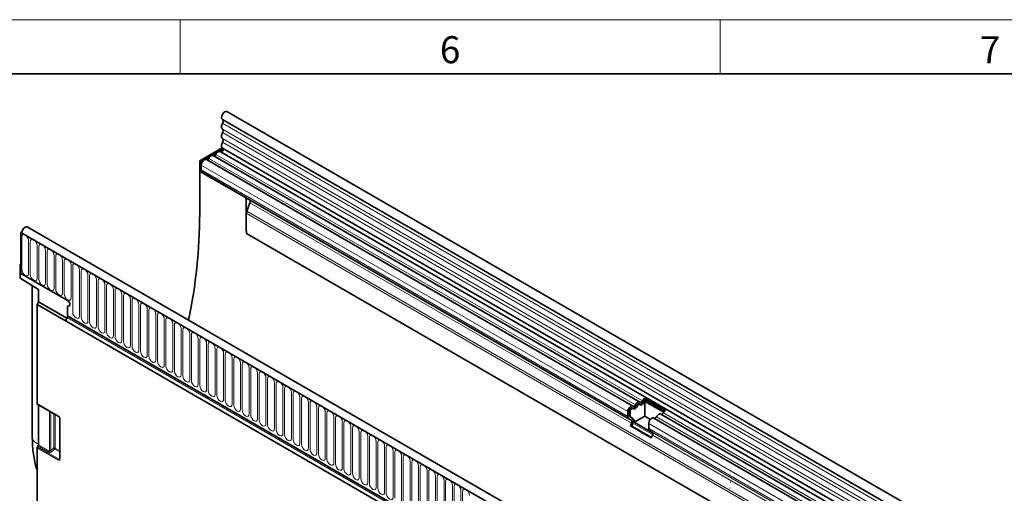
# Model space of a CAD drawing. Units: millimetres. Extents: x 15 to 416, y 5 to 292.
# Drawn here: x 245 to 336, y 248 to 292 of the extents above; entities that cross this region are included whole.
import ezdxf

# ---------------------------------------------------------------- set-up
doc = ezdxf.new("R2010")
doc.units = ezdxf.units.MM
doc.styles.add('SLDTEXTSTYLE0', font='TXT', dxfattribs={"width": 0.605})

msp = doc.modelspace()

# ---------------------------------------------------------------- linework, layer by layer
at = {"color": 7, "linetype": 'Continuous', "lineweight": 18}
for p, q in [((15, 292), (415, 292)), ((260, 292), (260, 287)), ((310, 292), (310, 287))]:
    msp.add_line(p, q, dxfattribs=at)
at = {"color": 7, "linetype": 'Continuous', "lineweight": 35}
for p, q in [((20, 287), (410, 287)), ((263.8987, 282.7564), (405.0373, 201.2789)), ((405.4622, 202.015), (264.3237, 283.4926)), ((261.7954, 278.9501), (263.8697, 280.1475)), ((261.9369, 278.8685), (263.9649, 280.0392)), ((263.9109, 280.1137), (405.0495, 198.6362)), ((301.9095, 256.2458), (262.4105, 279.0481)), ((302.5558, 256.6189), (263.0569, 279.4212)), ((404.7605, 198.3637), (263.7032, 279.7943)), ((261.7954, 278.9501), (261.7954, 274.0509)), ((261.9369, 278.8685), (261.7954, 278.9501)), ((261.9369, 277.8886), (261.9369, 278.8685)), ((261.9369, 278.0939), (261.9369, 278.5481)), ((261.9848, 277.9163), (261.9369, 277.8886)), ((265.9674, 275.5619), (261.9369, 277.8886)), ((266.0153, 275.5895), (261.9848, 277.9163)), ((301.5394, 255.0627), (266.1943, 275.467)), ((266.2815, 275.4166), (266.4144, 275.3399)), ((266.1088, 272.5084), (266.1088, 275.3169)), ((266.4481, 275.0637), (266.1467, 274.2869)), ((266.1088, 272.5084), (266.1088, 274.1017)), ((386.9714, 191.3405), (245.8329, 272.818)), ((245.3283, 272.363), (245.2492, 272.3173)), ((245.2492, 272.3173), (245.2492, 268.4999)), ((245.2492, 272.3173), (245.3199, 272.2765)), ((386.5291, 190.7581), (245.2492, 272.3173)), ((398.8726, 195.6038), (266.1396, 272.2289)), ((245.1784, 269.3573), (245.2492, 269.3981)), ((245.2492, 269.3165), (245.1784, 269.3573)), ((245.1784, 268.0672), (245.1784, 269.3573)), ((245.2492, 268.4999), (245.2492, 269.3165)), ((246.8755, 267.0362), (245.1784, 268.0672)), ((245.2492, 268.4999), (249.5625, 266.0099)), ((246.2973, 267.3874), (246.2973, 253.3017)), ((246.8755, 267.0362), (246.8755, 265.8953)), ((246.7341, 265.6504), (246.8755, 265.8953)), ((246.7341, 256.4718), (246.7341, 265.6504)), ((249.4241, 264.0975), (246.7341, 265.6504)), ((246.8755, 265.8953), (249.4918, 264.385)), ((249.5625, 264.5809), (249.5625, 265.52)), ((249.5625, 264.5809), (249.5625, 265.52)), ((249.5625, 264.5809), (382.2157, 188.0018)), ((382.0713, 187.5218), (249.4241, 264.0975)), ((246.7548, 256.426), (248.7504, 255.274)), ((246.8755, 256.3563), (246.8755, 252.65)), ((302.5407, 256.3967), (302.4559, 256.4457)), ((302.9915, 256.9638), (304.929, 255.8453)), ((302.9915, 256.9638), (303.006, 256.8093)), ((304.758, 255.6648), (303.0056, 256.6764)), ((303.0056, 255.323), (303.0056, 256.6764)), ((303.006, 256.8093), (304.8275, 255.7578)), ((301.4359, 255.2916), (301.4359, 255.7458)), ((301.5773, 255.3732), (301.5773, 255.8274)), ((301.6621, 255.7784), (301.6621, 255.3242)), ((301.8943, 256.0236), (301.8095, 256.0726)), ((303.0056, 255.323), (302.0227, 254.7556)), ((303.5383, 255.0155), (303.0056, 255.323)), ((373.2665, 215.7985), (304.4933, 255.5004)), ((248.8397, 255.1193), (248.8397, 251.3635)), ((301.7414, 254.946), (301.5394, 255.0627)), ((301.8414, 255.1192), (301.6394, 255.2359)), ((301.6731, 254.4067), (301.7751, 254.6698)), ((301.6731, 254.4067), (303.6105, 253.2883)), ((301.7955, 254.3958), (301.6731, 254.4067)), ((301.7243, 255.1869), (301.9263, 255.0702)), ((301.7955, 254.3958), (301.8976, 254.6588)), ((301.7955, 254.3958), (303.6295, 253.3371)), ((302.0227, 254.7556), (303.7259, 253.7723)), ((303.3733, 254.1731), (303.3733, 254.6273)), ((372.6202, 215.4254), (303.847, 255.1273)), ((303.6789, 253.8275), (303.4769, 253.9442)), ((303.6105, 253.2883), (303.7126, 253.5513)), ((246.8347, 252.5524), (246.7749, 252.4857)), ((246.7341, 244.5503), (246.7341, 252.3882)), ((248.8397, 251.365), (248.8397, 251.3635)), ((310.142, 249.0815), (310.1542, 249.0804)), ((310.2023, 249.6183), (310.1901, 249.6194)), ((310.9295, 249.1985), (310.9172, 249.1996)), ((310.8691, 248.6617), (310.8814, 248.6606)), ((312.2085, 248.5118), (312.1963, 248.5129)), ((312.6436, 248.2606), (312.6314, 248.2617))]:
    msp.add_line(p, q, dxfattribs=at)
at = {"color": 8, "linetype": 'Continuous', "lineweight": 18}
for p, q in [((405.0473, 200.9484), (263.9087, 282.426)), ((405.0473, 200.3947), (263.9087, 281.8722)), ((405.0473, 200.0698), (263.9087, 281.5473)), ((405.0473, 199.5161), (263.9087, 280.9936)), ((405.0473, 199.1912), (263.9087, 280.6687)), ((302.1428, 256.3538), (262.6438, 279.156)), ((302.7892, 256.7269), (263.2902, 279.5292)), ((301.4359, 255.7458), (261.9369, 278.5481)), ((301.4359, 255.2916), (261.9369, 278.0939)), ((266.0153, 275.5895), (265.9674, 275.5619)), ((266.2815, 275.4166), (266.1088, 275.3169)), ((301.7414, 254.946), (266.4144, 275.3399)), ((301.7751, 254.6698), (266.4481, 275.0637)), ((398.9035, 197.441), (266.1088, 274.1017)), ((398.9035, 197.648), (266.1467, 274.2869)), ((245.3199, 272.2765), (386.4584, 190.7989)), ((245.3259, 268.8843), (245.3259, 271.9055)), ((398.8726, 195.6038), (266.1396, 272.2289)), ((245.9573, 271.5411), (245.9573, 268.5199)), ((246.1108, 268.4312), (246.1108, 271.4524)), ((246.7421, 271.0879), (246.7421, 268.0667)), ((246.8957, 267.9781), (246.8957, 270.9993)), ((247.527, 270.6348), (247.527, 267.6136)), ((247.6806, 267.525), (247.6806, 270.5462)), ((248.3119, 270.1817), (248.3119, 267.1605)), ((248.4655, 267.0719), (248.4655, 270.0931)), ((249.0968, 269.7286), (249.0968, 266.7074)), ((249.2504, 266.6188), (249.2504, 269.64)), ((249.8817, 269.2755), (249.8817, 266.2543)), ((250.0353, 264.9409), (250.0353, 269.1869)), ((250.6666, 268.8224), (250.6666, 264.5764)), ((250.8202, 264.4877), (250.8202, 268.7338)), ((251.4515, 268.3693), (251.4515, 264.1233)), ((251.605, 264.0346), (251.605, 268.2807)), ((252.2364, 267.9162), (252.2364, 263.6702)), ((252.3899, 263.5815), (252.3899, 267.8275)), ((253.0213, 267.4631), (253.0213, 263.2171)), ((253.1748, 263.1284), (253.1748, 267.3744)), ((253.8061, 267.01), (253.8061, 262.764)), ((253.9597, 262.6753), (253.9597, 266.9213)), ((254.591, 266.5569), (254.591, 262.3109)), ((254.7446, 262.2222), (254.7446, 266.4682)), ((255.3759, 266.1038), (255.3759, 261.8578)), ((255.5295, 261.7691), (255.5295, 266.0151)), ((256.1608, 265.6507), (256.1608, 261.4047)), ((256.3144, 261.316), (256.3144, 265.562)), ((249.5221, 264.4433), (382.1753, 187.8642)), ((249.5625, 264.5809), (382.2157, 188.0018)), ((256.9457, 265.1976), (256.9457, 260.9516)), ((257.0993, 260.8629), (257.0993, 265.1089)), ((257.7306, 264.7445), (257.7306, 260.4984)), ((257.8842, 260.4098), (257.8842, 264.6558)), ((258.5155, 264.2914), (258.5155, 260.0453)), ((258.669, 259.9567), (258.669, 264.2027)), ((259.3004, 263.8382), (259.3004, 259.5922)), ((259.4539, 259.5036), (259.4539, 263.7496)), ((260.0852, 263.3851), (260.0852, 259.1391)), ((260.2388, 259.0505), (260.2388, 263.2965)), ((260.8701, 262.932), (260.8701, 258.686)), ((261.0237, 258.5974), (261.0237, 262.8434)), ((261.655, 262.4789), (261.655, 258.2329)), ((261.8086, 258.1443), (261.8086, 262.3903)), ((262.4399, 262.0258), (262.4399, 257.7798)), ((262.5935, 257.6912), (262.5935, 261.9372)), ((263.2248, 261.5727), (263.2248, 257.3267)), ((263.3784, 257.238), (263.3784, 261.4841)), ((264.0097, 261.1196), (264.0097, 256.8736)), ((264.1633, 256.7849), (264.1633, 261.031)), ((264.7946, 260.6665), (264.7946, 256.4205)), ((264.9481, 256.3318), (264.9481, 260.5778)), ((265.5795, 260.2134), (265.5795, 255.9674)), ((265.733, 255.8787), (265.733, 260.1247)), ((266.3644, 259.7603), (266.3644, 255.5143)), ((266.5179, 255.4256), (266.5179, 259.6716)), ((267.1492, 259.3072), (267.1492, 255.0612)), ((267.3028, 254.9725), (267.3028, 259.2185)), ((267.9341, 258.8541), (267.9341, 254.6081)), ((268.0877, 254.5194), (268.0877, 258.7654)), ((268.719, 258.401), (268.719, 254.155)), ((268.8726, 254.0663), (268.8726, 258.3123)), ((269.5039, 257.9479), (269.5039, 253.7018)), ((269.6575, 253.6132), (269.6575, 257.8592)), ((270.2888, 257.4948), (270.2888, 253.2487)), ((270.4424, 253.1601), (270.4424, 257.4061)), ((246.7341, 256.4718), (248.7297, 255.3198)), ((271.0737, 257.0416), (271.0737, 252.7956)), ((271.2273, 252.707), (271.2273, 256.953)), ((271.8586, 256.5885), (271.8586, 252.3425)), ((272.0121, 252.2539), (272.0121, 256.4999)), ((302.3382, 256.2667), (302.2534, 256.3157)), ((302.9846, 256.6399), (302.8997, 256.6888)), ((247.8768, 252.0719), (247.8768, 255.7783)), ((248.0049, 255.7043), (248.0049, 252.1284)), ((248.2833, 252.3684), (248.2833, 255.5436)), ((248.4114, 255.4697), (248.4114, 252.3619)), ((272.6435, 256.1354), (272.6435, 251.8894)), ((272.797, 251.8008), (272.797, 256.0468)), ((273.4284, 255.6823), (273.4284, 251.4363)), ((273.5819, 251.3477), (273.5819, 255.5937)), ((301.6621, 255.7784), (301.5773, 255.8274)), ((301.6621, 255.3242), (301.5773, 255.3732)), ((373.4999, 215.9065), (304.7267, 255.6084)), ((248.869, 255.0785), (248.869, 251.3227)), ((274.2132, 255.2292), (274.2132, 250.9832)), ((274.3668, 250.8946), (274.3668, 255.1406)), ((274.9981, 254.7761), (274.9981, 250.5301)), ((275.1517, 250.4414), (275.1517, 254.6875)), ((301.7243, 255.1869), (301.6394, 255.2359)), ((301.9263, 255.0702), (301.8414, 255.1192)), ((303.7289, 253.6016), (301.8976, 254.6588)), ((372.1465, 214.9254), (303.3733, 254.6273)), ((372.8535, 215.5334), (304.0803, 255.2353)), ((275.783, 254.323), (275.783, 250.077)), ((275.9366, 249.9883), (275.9366, 254.2344)), ((276.5679, 253.8699), (276.5679, 249.6239)), ((276.7215, 249.5352), (276.7215, 253.7812)), ((372.1465, 214.4712), (303.3733, 254.1731)), ((372.2501, 214.2423), (303.4769, 253.9442)), ((372.4521, 214.1256), (303.6789, 253.8275)), ((372.4858, 213.8494), (303.7126, 253.5513)), ((247.836, 251.9744), (246.8347, 252.5524)), ((246.8755, 252.65), (247.8768, 252.0719)), ((277.3528, 253.4168), (277.3528, 249.1708)), ((277.5064, 249.0821), (277.5064, 253.3281)), ((278.1377, 252.9637), (278.1377, 248.7177)), ((278.2913, 248.629), (278.2913, 252.875)), ((248.7359, 251.2325), (246.7341, 252.3882)), ((246.7749, 252.4857), (248.7767, 251.3301)), ((248.0049, 252.1284), (248.2833, 252.3684)), ((248.3706, 252.2644), (248.0921, 252.0244)), ((248.8397, 251.9935), (248.3706, 252.2644)), ((248.4114, 252.3619), (248.8397, 252.1147)), ((278.9226, 252.5106), (278.9226, 248.2646)), ((279.0761, 248.1759), (279.0761, 252.4219)), ((279.7075, 252.0575), (279.7075, 247.8115)), ((279.861, 247.7228), (279.861, 251.9688)), ((248.7767, 251.3301), (248.8397, 251.4232)), ((280.4924, 251.6044), (280.4924, 247.3584)), ((280.6459, 247.2697), (280.6459, 251.5157)), ((281.2772, 251.1513), (281.2772, 246.9052)), ((281.4308, 246.8166), (281.4308, 251.0626)), ((282.0621, 250.6982), (282.0621, 246.4521)), ((282.2157, 246.3635), (282.2157, 250.6095)), ((282.847, 250.245), (282.847, 245.999)), ((283.0006, 245.9104), (283.0006, 250.1564)), ((283.6319, 249.7919), (283.6319, 245.5459)), ((283.7855, 245.4573), (283.7855, 249.7033)), ((284.4168, 249.3388), (284.4168, 245.0928)), ((284.5704, 245.0042), (284.5704, 249.2502)), ((285.2017, 248.8857), (285.2017, 244.6397)), ((285.3553, 244.5511), (285.3553, 248.7971)), ((285.9866, 248.4326), (285.9866, 244.1866)), ((286.1401, 244.098), (286.1401, 248.344))]:
    msp.add_line(p, q, dxfattribs=at)
at = {"color": 7, "linetype": 'Continuous', "lineweight": 35, "flags": 128}
for points in [[(264.3237, 283.4926), (264.3227, 283.4931), (264.2242, 283.5113), (264.1083, 283.4698), (263.9928, 283.3751), (263.8956, 283.2418), (263.8317, 283.0904), (263.8108, 282.9443), (263.8362, 282.8259), (263.8987, 282.7564)], [(263.9128, 282.7483), (263.9299, 282.7337), (263.9494, 282.705), (263.9616, 282.6684), (263.9662, 282.6255), (263.963, 282.5779), (263.952, 282.5274), (263.9336, 282.4761), (263.9087, 282.426)], [(263.9087, 282.426), (263.8671, 282.3423), (263.8362, 282.2568), (263.8171, 282.1724), (263.8107, 282.0925), (263.8171, 282.02), (263.8362, 281.9576), (263.8671, 281.9078), (263.9087, 281.8722)], [(263.9087, 281.8722), (263.9332, 281.8514), (263.9513, 281.8221), (263.9625, 281.7855), (263.9663, 281.743), (263.9625, 281.6961), (263.9513, 281.6466), (263.9332, 281.5964), (263.9087, 281.5473)], [(263.9087, 281.5473), (263.8671, 281.4637), (263.8362, 281.3781), (263.8171, 281.2938), (263.8107, 281.2139), (263.8171, 281.1414), (263.8362, 281.079), (263.8671, 281.0291), (263.9087, 280.9936)], [(263.9087, 280.9936), (263.9332, 280.9728), (263.9513, 280.9435), (263.9625, 280.9069), (263.9663, 280.8644), (263.9625, 280.8175), (263.9513, 280.768), (263.9332, 280.7178), (263.9087, 280.6687)], [(263.9341, 280.1003), (263.9546, 280.0745), (263.9663, 280.0183), (263.9552, 279.9489), (263.9231, 279.8778), (263.8756, 279.817), (263.8204, 279.7766), (263.7668, 279.7633), (263.7546, 279.7647)], [(263.9087, 280.6687), (263.8658, 280.5821), (263.8344, 280.4936), (263.8159, 280.4066), (263.8108, 280.3247), (263.8195, 280.2511), (263.8417, 280.1889), (263.8763, 280.1405), (263.9109, 280.1137)], [(262.4105, 279.0481), (262.3684, 279.0636), (262.2911, 279.0604), (262.2065, 279.024), (262.1226, 278.9577), (262.0475, 278.8679), (261.988, 278.763), (261.95, 278.6529), (261.9369, 278.5481)], [(262.6438, 279.156), (262.6223, 279.1188), (262.5965, 279.0852), (262.5678, 279.057), (262.5375, 279.0356), (262.5072, 279.022), (262.4785, 279.017), (262.4618, 279.0184)], [(263.0569, 279.4212), (263.0336, 279.4318), (262.981, 279.4395), (262.9224, 279.4294), (262.8607, 279.4018), (262.799, 279.3581), (262.7404, 279.3006), (262.6878, 279.2321), (262.6438, 279.156)], [(263.2902, 279.5292), (263.2687, 279.4919), (263.2429, 279.4583), (263.2141, 279.4301), (263.1839, 279.4087), (263.1536, 279.3952), (263.1249, 279.3902), (263.1082, 279.3916)], [(263.7032, 279.7943), (263.68, 279.8049), (263.6274, 279.8127), (263.5688, 279.8025), (263.5071, 279.7749), (263.4453, 279.7313), (263.3867, 279.6737), (263.3341, 279.6052), (263.2902, 279.5292)], [(245.8329, 272.818), (245.7388, 272.8373), (245.6233, 272.7986), (245.5074, 272.7063), (245.4089, 272.5744), (245.343, 272.4234), (245.3199, 272.2765)], [(249.5625, 266.0099), (249.6437, 265.9444), (249.7125, 265.8516), (249.7585, 265.7455), (249.7746, 265.6425), (249.7585, 265.5581), (249.7125, 265.5051), (249.6437, 265.4918), (249.5625, 265.52)], [(249.5625, 266.0099), (249.6437, 265.9444), (249.7125, 265.8516), (249.7585, 265.7455), (249.7746, 265.6425), (249.7585, 265.5581), (249.7125, 265.5051), (249.6437, 265.4918), (249.5625, 265.52)], [(249.5625, 266.0099), (249.6437, 265.9444), (249.7125, 265.8516), (249.7585, 265.7455), (249.7746, 265.6425), (249.7585, 265.5581), (249.7125, 265.5051), (249.6437, 265.4918), (249.5625, 265.52)], [(301.4359, 255.7458), (301.449, 255.8506), (301.487, 255.9607), (301.5464, 256.0656), (301.6216, 256.1554), (301.7055, 256.2217), (301.79, 256.2582), (301.8674, 256.2614), (301.9302, 256.231)], [(302.3382, 256.2667), (302.2943, 256.1907), (302.2417, 256.1222), (302.1831, 256.0646), (302.1213, 256.021), (302.0596, 255.9934), (302.001, 255.9832), (301.9484, 255.991), (301.9045, 256.0163)], [(301.9302, 256.231), (301.9517, 256.2186), (301.9775, 256.2148), (302.0062, 256.2198), (302.0365, 256.2333), (302.0667, 256.2547), (302.0955, 256.2829), (302.1213, 256.3165), (302.1428, 256.3538)], [(302.1428, 256.3538), (302.1867, 256.4298), (302.2393, 256.4983), (302.298, 256.5558), (302.3597, 256.5995), (302.4214, 256.6271), (302.48, 256.6373), (302.5326, 256.6295), (302.5765, 256.6041)], [(302.2534, 256.3157), (302.2749, 256.353), (302.3007, 256.3866), (302.3294, 256.4148), (302.3597, 256.4362), (302.3899, 256.4497), (302.4187, 256.4547), (302.4445, 256.4509), (302.4559, 256.4457)], [(302.5508, 256.3895), (302.5293, 256.4019), (302.5035, 256.4057), (302.4748, 256.4007), (302.4445, 256.3872), (302.4143, 256.3658), (302.3855, 256.3376), (302.3597, 256.304), (302.3382, 256.2667)], [(302.9846, 256.6399), (302.9406, 256.5638), (302.888, 256.4953), (302.8294, 256.4378), (302.7677, 256.3941), (302.706, 256.3665), (302.6474, 256.3564), (302.5948, 256.3641), (302.5508, 256.3895)], [(302.5765, 256.6041), (302.5981, 256.5917), (302.6239, 256.5879), (302.6526, 256.5929), (302.6829, 256.6064), (302.7131, 256.6278), (302.7419, 256.656), (302.7676, 256.6896), (302.7892, 256.7269)], [(301.5773, 255.8274), (301.5837, 255.8788), (301.6024, 255.9328), (301.6315, 255.9842), (301.6684, 256.0283), (301.7095, 256.0608), (301.7509, 256.0786), (301.7888, 256.0802), (301.8095, 256.0726)], [(301.9045, 256.0163), (301.8737, 256.0312), (301.8358, 256.0297), (301.7943, 256.0118), (301.7532, 255.9793), (301.7163, 255.9352), (301.6872, 255.8838), (301.6686, 255.8299), (301.6621, 255.7784)], [(304.0803, 255.2353), (304.1242, 255.3113), (304.1768, 255.3798), (304.2354, 255.4374), (304.2971, 255.481), (304.3589, 255.5086), (304.4175, 255.5188), (304.4701, 255.511), (304.4933, 255.5004)], [(303.3733, 254.6273), (303.3864, 254.7322), (303.4245, 254.8422), (303.4839, 254.9471), (303.5591, 255.037), (303.6429, 255.1032), (303.7275, 255.1397), (303.8049, 255.1429), (303.847, 255.1273)]]:
    msp.add_lwpolyline(points, dxfattribs=at)
at = {"color": 8, "linetype": 'Continuous', "lineweight": 18, "flags": 128}
for points in [[(245.3259, 271.9055), (245.35, 272.0311), (245.4184, 272.1099), (245.5208, 272.1298), (245.6416, 272.0878), (245.7624, 271.9903), (245.8648, 271.8522), (245.9332, 271.6944), (245.9573, 271.5411)], [(246.1108, 271.4524), (246.1349, 271.578), (246.2033, 271.6568), (246.3057, 271.6767), (246.4265, 271.6347), (246.5473, 271.5372), (246.6497, 271.3991), (246.7181, 271.2413), (246.7421, 271.0879)], [(246.8957, 270.9993), (246.9197, 271.1249), (246.9882, 271.2037), (247.0906, 271.2236), (247.2114, 271.1816), (247.3322, 271.0841), (247.4346, 270.946), (247.503, 270.7882), (247.527, 270.6348)], [(247.6806, 270.5462), (247.7046, 270.6718), (247.7731, 270.7506), (247.8755, 270.7705), (247.9963, 270.7285), (248.1171, 270.631), (248.2195, 270.4929), (248.2879, 270.3351), (248.3119, 270.1817)], [(248.4655, 270.0931), (248.4895, 270.2187), (248.5579, 270.2975), (248.6604, 270.3174), (248.7811, 270.2754), (248.9019, 270.1779), (249.0044, 270.0398), (249.0728, 269.882), (249.0968, 269.7286)], [(249.2504, 269.64), (249.2744, 269.7656), (249.3428, 269.8444), (249.4452, 269.8642), (249.566, 269.8223), (249.6868, 269.7248), (249.7892, 269.5866), (249.8577, 269.4289), (249.8817, 269.2755)], [(250.0353, 269.1869), (250.0593, 269.3125), (250.1277, 269.3912), (250.2301, 269.4111), (250.3509, 269.3692), (250.4717, 269.2717), (250.5741, 269.1335), (250.6426, 268.9758), (250.6666, 268.8224)], [(250.8202, 268.7338), (250.8442, 268.8594), (250.9126, 268.9381), (251.015, 268.958), (251.1358, 268.916), (251.2566, 268.8186), (251.359, 268.6804), (251.4274, 268.5227), (251.4515, 268.3693)], [(245.9573, 268.5199), (245.9332, 268.3942), (245.8648, 268.3155), (245.7624, 268.2956), (245.6416, 268.3376), (245.5208, 268.435), (245.4184, 268.5732), (245.35, 268.7309), (245.3259, 268.8843)], [(246.7421, 268.0667), (246.7181, 267.9411), (246.6497, 267.8624), (246.5473, 267.8425), (246.4265, 267.8845), (246.3057, 267.9819), (246.2033, 268.1201), (246.1349, 268.2778), (246.1108, 268.4312)], [(251.605, 268.2807), (251.6291, 268.4063), (251.6975, 268.485), (251.7999, 268.5049), (251.9207, 268.4629), (252.0415, 268.3655), (252.1439, 268.2273), (252.2123, 268.0696), (252.2364, 267.9162)], [(252.3899, 267.8275), (252.414, 267.9532), (252.4824, 268.0319), (252.5848, 268.0518), (252.7056, 268.0098), (252.8264, 267.9124), (252.9288, 267.7742), (252.9972, 267.6165), (253.0213, 267.4631)], [(247.527, 267.6136), (247.503, 267.488), (247.4346, 267.4093), (247.3322, 267.3894), (247.2114, 267.4314), (247.0906, 267.5288), (246.9882, 267.667), (246.9197, 267.8247), (246.8957, 267.9781)], [(248.3119, 267.1605), (248.2879, 267.0349), (248.2195, 266.9562), (248.1171, 266.9363), (247.9963, 266.9782), (247.8755, 267.0757), (247.7731, 267.2139), (247.7046, 267.3716), (247.6806, 267.525)], [(253.1748, 267.3744), (253.1988, 267.5001), (253.2673, 267.5788), (253.3697, 267.5987), (253.4905, 267.5567), (253.6113, 267.4592), (253.7137, 267.3211), (253.7821, 267.1634), (253.8061, 267.01)], [(253.9597, 266.9213), (253.9837, 267.047), (254.0522, 267.1257), (254.1546, 267.1456), (254.2754, 267.1036), (254.3962, 267.0061), (254.4986, 266.868), (254.567, 266.7102), (254.591, 266.5569)], [(249.0968, 266.7074), (249.0728, 266.5818), (249.0044, 266.5031), (248.9019, 266.4832), (248.7811, 266.5251), (248.6604, 266.6226), (248.5579, 266.7608), (248.4895, 266.9185), (248.4655, 267.0719)], [(249.8817, 266.2543), (249.8577, 266.1287), (249.7892, 266.0499), (249.6868, 266.03), (249.566, 266.072), (249.4452, 266.1695), (249.3428, 266.3077), (249.2744, 266.4654), (249.2504, 266.6188)], [(254.7446, 266.4682), (254.7686, 266.5939), (254.8371, 266.6726), (254.9395, 266.6925), (255.0603, 266.6505), (255.1811, 266.553), (255.2835, 266.4149), (255.3519, 266.2571), (255.3759, 266.1038)], [(255.5295, 266.0151), (255.5535, 266.1407), (255.6219, 266.2195), (255.7243, 266.2394), (255.8451, 266.1974), (255.9659, 266.0999), (256.0684, 265.9618), (256.1368, 265.804), (256.1608, 265.6507)], [(256.3144, 265.562), (256.3384, 265.6876), (256.4068, 265.7664), (256.5092, 265.7863), (256.63, 265.7443), (256.7508, 265.6468), (256.8532, 265.5087), (256.9217, 265.3509), (256.9457, 265.1976)], [(257.0993, 265.1089), (257.1233, 265.2345), (257.1917, 265.3133), (257.2941, 265.3332), (257.4149, 265.2912), (257.5357, 265.1937), (257.6381, 265.0556), (257.7066, 264.8978), (257.7306, 264.7445)], [(250.6666, 264.5764), (250.6426, 264.4508), (250.5741, 264.372), (250.4717, 264.3521), (250.3509, 264.3941), (250.2301, 264.4916), (250.1277, 264.6297), (250.0593, 264.7875), (250.0353, 264.9409)], [(251.4515, 264.1233), (251.4274, 263.9977), (251.359, 263.9189), (251.2566, 263.899), (251.1358, 263.941), (251.015, 264.0385), (250.9126, 264.1766), (250.8442, 264.3344), (250.8202, 264.4877)], [(257.8842, 264.6558), (257.9082, 264.7814), (257.9766, 264.8602), (258.079, 264.8801), (258.1998, 264.8381), (258.3206, 264.7406), (258.423, 264.6025), (258.4914, 264.4447), (258.5155, 264.2914)], [(258.669, 264.2027), (258.6931, 264.3283), (258.7615, 264.4071), (258.8639, 264.427), (258.9847, 264.385), (259.1055, 264.2875), (259.2079, 264.1494), (259.2763, 263.9916), (259.3004, 263.8382)], [(252.2364, 263.6702), (252.2123, 263.5446), (252.1439, 263.4658), (252.0415, 263.4459), (251.9207, 263.4879), (251.7999, 263.5854), (251.6975, 263.7235), (251.6291, 263.8813), (251.605, 264.0346)], [(253.0213, 263.2171), (252.9972, 263.0915), (252.9288, 263.0127), (252.8264, 262.9928), (252.7056, 263.0348), (252.5848, 263.1323), (252.4824, 263.2704), (252.414, 263.4282), (252.3899, 263.5815)], [(259.4539, 263.7496), (259.478, 263.8752), (259.5464, 263.954), (259.6488, 263.9739), (259.7696, 263.9319), (259.8904, 263.8344), (259.9928, 263.6963), (260.0612, 263.5385), (260.0852, 263.3851)], [(260.2388, 263.2965), (260.2628, 263.4221), (260.3313, 263.5009), (260.4337, 263.5208), (260.5545, 263.4788), (260.6753, 263.3813), (260.7777, 263.2432), (260.8461, 263.0854), (260.8701, 262.932)], [(253.8061, 262.764), (253.7821, 262.6384), (253.7137, 262.5596), (253.6113, 262.5397), (253.4905, 262.5817), (253.3697, 262.6792), (253.2673, 262.8173), (253.1988, 262.9751), (253.1748, 263.1284)], [(254.591, 262.3109), (254.567, 262.1852), (254.4986, 262.1065), (254.3962, 262.0866), (254.2754, 262.1286), (254.1546, 262.2261), (254.0522, 262.3642), (253.9837, 262.522), (253.9597, 262.6753)], [(261.0237, 262.8434), (261.0477, 262.969), (261.1162, 263.0478), (261.2186, 263.0677), (261.3394, 263.0257), (261.4602, 262.9282), (261.5626, 262.79), (261.631, 262.6323), (261.655, 262.4789)], [(261.8086, 262.3903), (261.8326, 262.5159), (261.901, 262.5946), (262.0035, 262.6145), (262.1243, 262.5726), (262.2451, 262.4751), (262.3475, 262.3369), (262.4159, 262.1792), (262.4399, 262.0258)], [(255.3759, 261.8578), (255.3519, 261.7321), (255.2835, 261.6534), (255.1811, 261.6335), (255.0603, 261.6755), (254.9395, 261.773), (254.8371, 261.9111), (254.7686, 262.0689), (254.7446, 262.2222)], [(256.1608, 261.4047), (256.1368, 261.279), (256.0684, 261.2003), (255.9659, 261.1804), (255.8451, 261.2224), (255.7243, 261.3199), (255.6219, 261.458), (255.5535, 261.6157), (255.5295, 261.7691)], [(262.5935, 261.9372), (262.6175, 262.0628), (262.6859, 262.1415), (262.7883, 262.1614), (262.9091, 262.1195), (263.0299, 262.022), (263.1323, 261.8838), (263.2008, 261.7261), (263.2248, 261.5727)], [(263.3784, 261.4841), (263.4024, 261.6097), (263.4708, 261.6884), (263.5732, 261.7083), (263.694, 261.6663), (263.8148, 261.5689), (263.9172, 261.4307), (263.9857, 261.273), (264.0097, 261.1196)], [(256.9457, 260.9516), (256.9217, 260.8259), (256.8532, 260.7472), (256.7508, 260.7273), (256.63, 260.7693), (256.5092, 260.8667), (256.4068, 261.0049), (256.3384, 261.1626), (256.3144, 261.316)], [(257.7306, 260.4984), (257.7066, 260.3728), (257.6381, 260.2941), (257.5357, 260.2742), (257.4149, 260.3162), (257.2941, 260.4136), (257.1917, 260.5518), (257.1233, 260.7095), (257.0993, 260.8629)], [(264.1633, 261.031), (264.1873, 261.1566), (264.2557, 261.2353), (264.3581, 261.2552), (264.4789, 261.2132), (264.5997, 261.1158), (264.7021, 260.9776), (264.7706, 260.8199), (264.7946, 260.6665)], [(264.9481, 260.5778), (264.9722, 260.7035), (265.0406, 260.7822), (265.143, 260.8021), (265.2638, 260.7601), (265.3846, 260.6626), (265.487, 260.5245), (265.5554, 260.3668), (265.5795, 260.2134)], [(258.5155, 260.0453), (258.4914, 259.9197), (258.423, 259.841), (258.3206, 259.8211), (258.1998, 259.8631), (258.079, 259.9605), (257.9766, 260.0987), (257.9082, 260.2564), (257.8842, 260.4098)], [(259.3004, 259.5922), (259.2763, 259.4666), (259.2079, 259.3879), (259.1055, 259.368), (258.9847, 259.4099), (258.8639, 259.5074), (258.7615, 259.6456), (258.6931, 259.8033), (258.669, 259.9567)], [(265.733, 260.1247), (265.7571, 260.2504), (265.8255, 260.3291), (265.9279, 260.349), (266.0487, 260.307), (266.1695, 260.2095), (266.2719, 260.0714), (266.3403, 259.9136), (266.3644, 259.7603)], [(266.5179, 259.6716), (266.542, 259.7973), (266.6104, 259.876), (266.7128, 259.8959), (266.8336, 259.8539), (266.9544, 259.7564), (267.0568, 259.6183), (267.1252, 259.4605), (267.1492, 259.3072)], [(260.0852, 259.1391), (260.0612, 259.0135), (259.9928, 258.9347), (259.8904, 258.9149), (259.7696, 258.9568), (259.6488, 259.0543), (259.5464, 259.1925), (259.478, 259.3502), (259.4539, 259.5036)], [(260.8701, 258.686), (260.8461, 258.5604), (260.7777, 258.4816), (260.6753, 258.4617), (260.5545, 258.5037), (260.4337, 258.6012), (260.3313, 258.7393), (260.2628, 258.8971), (260.2388, 259.0505)], [(267.3028, 259.2185), (267.3268, 259.3441), (267.3953, 259.4229), (267.4977, 259.4428), (267.6185, 259.4008), (267.7393, 259.3033), (267.8417, 259.1652), (267.9101, 259.0074), (267.9341, 258.8541)], [(268.0877, 258.7654), (268.1117, 258.891), (268.1802, 258.9698), (268.2826, 258.9897), (268.4034, 258.9477), (268.5242, 258.8502), (268.6266, 258.7121), (268.695, 258.5543), (268.719, 258.401)], [(261.655, 258.2329), (261.631, 258.1073), (261.5626, 258.0285), (261.4602, 258.0086), (261.3394, 258.0506), (261.2186, 258.1481), (261.1162, 258.2862), (261.0477, 258.444), (261.0237, 258.5974)], [(262.4399, 257.7798), (262.4159, 257.6542), (262.3475, 257.5754), (262.2451, 257.5555), (262.1243, 257.5975), (262.0035, 257.695), (261.901, 257.8331), (261.8326, 257.9909), (261.8086, 258.1443)], [(268.8726, 258.3123), (268.8966, 258.4379), (268.965, 258.5167), (269.0675, 258.5366), (269.1883, 258.4946), (269.309, 258.3971), (269.4115, 258.259), (269.4799, 258.1012), (269.5039, 257.9479)], [(269.6575, 257.8592), (269.6815, 257.9848), (269.7499, 258.0636), (269.8523, 258.0835), (269.9731, 258.0415), (270.0939, 257.944), (270.1963, 257.8059), (270.2648, 257.6481), (270.2888, 257.4948)], [(263.2248, 257.3267), (263.2008, 257.2011), (263.1323, 257.1223), (263.0299, 257.1024), (262.9091, 257.1444), (262.7883, 257.2419), (262.6859, 257.38), (262.6175, 257.5378), (262.5935, 257.6912)], [(264.0097, 256.8736), (263.9857, 256.748), (263.9172, 256.6692), (263.8148, 256.6493), (263.694, 256.6913), (263.5732, 256.7888), (263.4708, 256.9269), (263.4024, 257.0847), (263.3784, 257.238)], [(270.4424, 257.4061), (270.4664, 257.5317), (270.5348, 257.6105), (270.6372, 257.6304), (270.758, 257.5884), (270.8788, 257.4909), (270.9812, 257.3528), (271.0497, 257.195), (271.0737, 257.0416)], [(271.2273, 256.953), (271.2513, 257.0786), (271.3197, 257.1574), (271.4221, 257.1773), (271.5429, 257.1353), (271.6637, 257.0378), (271.7661, 256.8997), (271.8345, 256.7419), (271.8586, 256.5885)], [(264.7946, 256.4205), (264.7706, 256.2949), (264.7021, 256.2161), (264.5997, 256.1962), (264.4789, 256.2382), (264.3581, 256.3357), (264.2557, 256.4738), (264.1873, 256.6316), (264.1633, 256.7849)], [(265.5795, 255.9674), (265.5554, 255.8418), (265.487, 255.763), (265.3846, 255.7431), (265.2638, 255.7851), (265.143, 255.8826), (265.0406, 256.0207), (264.9722, 256.1785), (264.9481, 256.3318)], [(272.0121, 256.4999), (272.0362, 256.6255), (272.1046, 256.7043), (272.207, 256.7242), (272.3278, 256.6822), (272.4486, 256.5847), (272.551, 256.4466), (272.6194, 256.2888), (272.6435, 256.1354)], [(272.797, 256.0468), (272.8211, 256.1724), (272.8895, 256.2512), (272.9919, 256.2711), (273.1127, 256.2291), (273.2335, 256.1316), (273.3359, 255.9934), (273.4043, 255.8357), (273.4284, 255.6823)], [(266.3644, 255.5143), (266.3403, 255.3887), (266.2719, 255.3099), (266.1695, 255.29), (266.0487, 255.332), (265.9279, 255.4295), (265.8255, 255.5676), (265.7571, 255.7254), (265.733, 255.8787)], [(267.1492, 255.0612), (267.1252, 254.9355), (267.0568, 254.8568), (266.9544, 254.8369), (266.8336, 254.8789), (266.7128, 254.9764), (266.6104, 255.1145), (266.542, 255.2723), (266.5179, 255.4256)], [(273.5819, 255.5937), (273.606, 255.7193), (273.6744, 255.798), (273.7768, 255.8179), (273.8976, 255.776), (274.0184, 255.6785), (274.1208, 255.5403), (274.1892, 255.3826), (274.2132, 255.2292)], [(274.3668, 255.1406), (274.3908, 255.2662), (274.4593, 255.3449), (274.5617, 255.3648), (274.6825, 255.3229), (274.8033, 255.2254), (274.9057, 255.0872), (274.9741, 254.9295), (274.9981, 254.7761)], [(267.9341, 254.6081), (267.9101, 254.4824), (267.8417, 254.4037), (267.7393, 254.3838), (267.6185, 254.4258), (267.4977, 254.5233), (267.3953, 254.6614), (267.3268, 254.8191), (267.3028, 254.9725)], [(268.719, 254.155), (268.695, 254.0293), (268.6266, 253.9506), (268.5242, 253.9307), (268.4034, 253.9727), (268.2826, 254.0702), (268.1802, 254.2083), (268.1117, 254.366), (268.0877, 254.5194)], [(275.1517, 254.6875), (275.1757, 254.8131), (275.2442, 254.8918), (275.3466, 254.9117), (275.4674, 254.8697), (275.5882, 254.7723), (275.6906, 254.6341), (275.759, 254.4764), (275.783, 254.323)], [(275.9366, 254.2344), (275.9606, 254.36), (276.029, 254.4387), (276.1315, 254.4586), (276.2522, 254.4166), (276.373, 254.3192), (276.4755, 254.181), (276.5439, 254.0233), (276.5679, 253.8699)], [(269.5039, 253.7018), (269.4799, 253.5762), (269.4115, 253.4975), (269.309, 253.4776), (269.1883, 253.5196), (269.0675, 253.617), (268.965, 253.7552), (268.8966, 253.9129), (268.8726, 254.0663)], [(270.2888, 253.2487), (270.2648, 253.1231), (270.1963, 253.0444), (270.0939, 253.0245), (269.9731, 253.0665), (269.8523, 253.1639), (269.7499, 253.3021), (269.6815, 253.4598), (269.6575, 253.6132)], [(276.7215, 253.7812), (276.7455, 253.9069), (276.8139, 253.9856), (276.9163, 254.0055), (277.0371, 253.9635), (277.1579, 253.8661), (277.2603, 253.7279), (277.3288, 253.5702), (277.3528, 253.4168)], [(277.5064, 253.3281), (277.5304, 253.4538), (277.5988, 253.5325), (277.7012, 253.5524), (277.822, 253.5104), (277.9428, 253.4129), (278.0452, 253.2748), (278.1137, 253.1171), (278.1377, 252.9637)], [(271.0737, 252.7956), (271.0497, 252.67), (270.9812, 252.5913), (270.8788, 252.5714), (270.758, 252.6133), (270.6372, 252.7108), (270.5348, 252.849), (270.4664, 253.0067), (270.4424, 253.1601)], [(271.8586, 252.3425), (271.8345, 252.2169), (271.7661, 252.1382), (271.6637, 252.1183), (271.5429, 252.1602), (271.4221, 252.2577), (271.3197, 252.3959), (271.2513, 252.5536), (271.2273, 252.707)], [(278.2913, 252.875), (278.3153, 253.0007), (278.3837, 253.0794), (278.4861, 253.0993), (278.6069, 253.0573), (278.7277, 252.9598), (278.8301, 252.8217), (278.8985, 252.6639), (278.9226, 252.5106)], [(279.0761, 252.4219), (279.1002, 252.5475), (279.1686, 252.6263), (279.271, 252.6462), (279.3918, 252.6042), (279.5126, 252.5067), (279.615, 252.3686), (279.6834, 252.2108), (279.7075, 252.0575)], [(272.6435, 251.8894), (272.6194, 251.7638), (272.551, 251.685), (272.4486, 251.6651), (272.3278, 251.7071), (272.207, 251.8046), (272.1046, 251.9428), (272.0362, 252.1005), (272.0121, 252.2539)], [(273.4284, 251.4363), (273.4043, 251.3107), (273.3359, 251.2319), (273.2335, 251.212), (273.1127, 251.254), (272.9919, 251.3515), (272.8895, 251.4896), (272.8211, 251.6474), (272.797, 251.8008)], [(279.861, 251.9688), (279.8851, 252.0944), (279.9535, 252.1732), (280.0559, 252.1931), (280.1767, 252.1511), (280.2975, 252.0536), (280.3999, 251.9155), (280.4683, 251.7577), (280.4924, 251.6044)], [(280.6459, 251.5157), (280.6699, 251.6413), (280.7384, 251.7201), (280.8408, 251.74), (280.9616, 251.698), (281.0824, 251.6005), (281.1848, 251.4624), (281.2532, 251.3046), (281.2772, 251.1513)], [(274.2132, 250.9832), (274.1892, 250.8576), (274.1208, 250.7788), (274.0184, 250.7589), (273.8976, 250.8009), (273.7768, 250.8984), (273.6744, 251.0365), (273.606, 251.1943), (273.5819, 251.3477)], [(274.9981, 250.5301), (274.9741, 250.4045), (274.9057, 250.3257), (274.8033, 250.3058), (274.6825, 250.3478), (274.5617, 250.4453), (274.4593, 250.5834), (274.3908, 250.7412), (274.3668, 250.8946)], [(281.4308, 251.0626), (281.4548, 251.1882), (281.5233, 251.267), (281.6257, 251.2869), (281.7465, 251.2449), (281.8673, 251.1474), (281.9697, 251.0093), (282.0381, 250.8515), (282.0621, 250.6982)], [(282.2157, 250.6095), (282.2397, 250.7351), (282.3082, 250.8139), (282.4106, 250.8338), (282.5314, 250.7918), (282.6522, 250.6943), (282.7546, 250.5562), (282.823, 250.3984), (282.847, 250.245)], [(275.783, 250.077), (275.759, 249.9514), (275.6906, 249.8726), (275.5882, 249.8527), (275.4674, 249.8947), (275.3466, 249.9922), (275.2442, 250.1303), (275.1757, 250.2881), (275.1517, 250.4414)], [(276.5679, 249.6239), (276.5439, 249.4983), (276.4755, 249.4195), (276.373, 249.3996), (276.2522, 249.4416), (276.1315, 249.5391), (276.029, 249.6772), (275.9606, 249.835), (275.9366, 249.9883)], [(283.0006, 250.1564), (283.0246, 250.282), (283.093, 250.3608), (283.1954, 250.3807), (283.3162, 250.3387), (283.437, 250.2412), (283.5394, 250.1031), (283.6079, 249.9453), (283.6319, 249.7919)], [(283.7855, 249.7033), (283.8095, 249.8289), (283.8779, 249.9077), (283.9803, 249.9276), (284.1011, 249.8856), (284.2219, 249.7881), (284.3243, 249.65), (284.3928, 249.4922), (284.4168, 249.3388)], [(277.3528, 249.1708), (277.3288, 249.0452), (277.2603, 248.9664), (277.1579, 248.9465), (277.0371, 248.9885), (276.9163, 249.086), (276.8139, 249.2241), (276.7455, 249.3819), (276.7215, 249.5352)], [(278.1377, 248.7177), (278.1137, 248.5921), (278.0452, 248.5133), (277.9428, 248.4934), (277.822, 248.5354), (277.7012, 248.6329), (277.5988, 248.771), (277.5304, 248.9288), (277.5064, 249.0821)], [(284.5704, 249.2502), (284.5944, 249.3758), (284.6628, 249.4546), (284.7652, 249.4745), (284.886, 249.4325), (285.0068, 249.335), (285.1092, 249.1969), (285.1777, 249.0391), (285.2017, 248.8857)], [(285.3553, 248.7971), (285.3793, 248.9227), (285.4477, 249.0015), (285.5501, 249.0213), (285.6709, 248.9794), (285.7917, 248.8819), (285.8941, 248.7437), (285.9625, 248.586), (285.9866, 248.4326)], [(278.9226, 248.2646), (278.8985, 248.1389), (278.8301, 248.0602), (278.7277, 248.0403), (278.6069, 248.0823), (278.4861, 248.1798), (278.3837, 248.3179), (278.3153, 248.4757), (278.2913, 248.629)], [(279.7075, 247.8115), (279.6834, 247.6858), (279.615, 247.6071), (279.5126, 247.5872), (279.3918, 247.6292), (279.271, 247.7267), (279.1686, 247.8648), (279.1002, 248.0226), (279.0761, 248.1759)], [(286.1401, 248.344), (286.1642, 248.4696), (286.2326, 248.5483), (286.335, 248.5682), (286.4558, 248.5263), (286.5766, 248.4288), (286.679, 248.2906), (286.7474, 248.1329), (286.7715, 247.9795)]]:
    msp.add_lwpolyline(points, dxfattribs=at)
at = {"color": 7, "linetype": 'Continuous', "lineweight": 35}
for centre, radius, start, end in [((262.2427, 278.0811), 0.3061, 177.616846, 212.590697), ((265.8018, 275.3029), 0.3074, 2.605478, 57.394522), ((266.2561, 275.1804), 0.2247, 328.701177, 45.214806), ((213.5163, 274.1097), 48.2792, 348.151511, 359.930163), ((266.6295, 274.0916), 0.5208, 157.978838, 178.891847), ((267.4703, 272.5171), 1.3615, 180.366277, 192.217725), ((250.1975, 264.0516), 0.7808, 149.888867, 170.131396), ((249.275, 264.5905), 0.2876, 329.199427, 358.074945), ((246.7841, 256.4668), 0.0502, 174.337576, 234.350243), ((301.8603, 256.4553), 0.417, 271.172984, 340.451912), ((302.5067, 256.8284), 0.417, 271.172984, 340.451912), ((303.3283, 256.4714), 0.5966, 124.366983, 154.636503), ((303.159, 256.5672), 0.2864, 122.279882, 154.862696), ((303.2826, 256.4926), 0.3324, 146.42262, 153.703314), ((301.6862, 255.267), 0.2515, 174.379621, 234.301961), ((301.7275, 255.3585), 0.1509, 174.379621, 234.301961), ((301.8123, 255.3095), 0.1509, 174.379621, 234.301961), ((304.5291, 255.6806), 0.2104, 274.251196, 339.934117), ((305.2657, 255.3529), 0.5966, 124.366983, 154.636503), ((301.5831, 254.7865), 0.2247, 328.701177, 45.214806), ((301.5776, 254.8534), 0.3745, 328.701177, 45.214806), ((301.7402, 254.8411), 0.2952, 343.146491, 50.920182), ((303.8827, 255.3075), 0.2104, 274.251196, 339.934117), ((303.6237, 254.1485), 0.2515, 174.379621, 234.301961), ((303.5206, 253.6681), 0.2247, 328.701177, 45.214806), ((246.7204, 252.6576), 0.1553, 317.380259, 357.208231), ((246.8892, 252.3806), 0.1553, 137.380259, 177.208231)]:
    msp.add_arc(centre, radius, start, end, dxfattribs=at)
at = {"color": 8, "linetype": 'Continuous', "lineweight": 18}
for centre, radius, start, end in [((248.7783, 255.3142), 0.049, 173.472274, 235.162898), ((248.8898, 255.1245), 0.0505, 186.587158, 245.586094), ((247.0144, 253.4529), 0.7329, 191.900818, 259.070944), ((247.7217, 252.0795), 0.1553, 317.380259, 357.208231), ((248.3938, 252.3659), 0.4557, 211.413107, 228.548469), ((248.3402, 252.2227), 0.1564, 62.911217, 111.30612), ((248.6722, 252.6059), 0.4557, 211.413107, 228.548469), ((248.2563, 252.3695), 0.1553, 317.380259, 357.208231), ((248.891, 251.225), 0.1553, 137.380259, 177.208231), ((248.8897, 251.3685), 0.0502, 185.653377, 245.666764)]:
    msp.add_arc(centre, radius, start, end, dxfattribs=at)
at = {"color": 7, "linetype": 'Continuous', "lineweight": 35}
msp.add_ellipse((266.1401, 275.4983), major_axis=(0.2, -0.1155), ratio=0.0000704, start_param=0.7854388, end_param=1.2964818, dxfattribs=at)
at = {"color": 8, "linetype": 'Continuous', "lineweight": 18}
for centre, major_axis, ratio, start_param, end_param in [((248.7254, 255.1564), (-0.1, 0.1732), 0.5950623, 3.9421564, 5.4827945), ((247.9774, 252.1322), (0.1797, 0.1226), 0.7151522, 3.4730339, 4.8692973), ((247.9475, 252.1889), (0.072, 0.1162), 0.5970884, 3.1603207, 4.5565841), ((248.7254, 251.4188), (-0.0979, 0.197), 0.5332467, 2.4647895, 3.9621329), ((248.7961, 251.4596), (-0.0081, 0.1401), 0.4685768, 2.7217015, 3.6914401)]:
    msp.add_ellipse(centre, major_axis=major_axis, ratio=ratio, start_param=start_param, end_param=end_param, dxfattribs=at)
at = {"color": 7, "linetype": 'Continuous', "lineweight": 35}
for points, knots in [([(266.0153, 275.5895), (266.0299, 275.5805), (266.0592, 275.5624), (266.1077, 275.5264), (266.1534, 275.4923), (266.1812, 275.4751), (266.1943, 275.467)], [0, 0, 0, 0, 0.2555716, 0.5109795, 0.7705713, 1, 1, 1, 1]), ([(249.4275, 264.1038), (249.4258, 264.1108), (249.4195, 264.1363), (249.4246, 264.1647), (249.4283, 264.1854)], [0, 0, 0, 0, 0.2727373, 1, 1, 1, 1]), ([(248.7504, 255.274), (248.7567, 255.2698), (248.7696, 255.2614), (248.793, 255.237), (248.8146, 255.2054), (248.8309, 255.1699), (248.8388, 255.139), (248.8394, 255.125), (248.8397, 255.1193)], [0, 0, 0, 0, 0.1619113, 0.3308232, 0.5085107, 0.6912683, 0.8736585, 1, 1, 1, 1]), ([(246.2973, 253.3017), (246.2987, 253.1668), (246.3027, 252.7777), (246.3463, 252.1521), (246.4467, 251.4383), (246.5738, 250.8286), (246.6885, 250.4726), (246.7341, 250.3314)], [0, 0, 0, 0, 0.126813, 0.3656403, 0.6046117, 0.8431576, 1, 1, 1, 1]), ([(248.8397, 251.3635), (248.8391, 251.3564), (248.8381, 251.3435), (248.8372, 251.3422), (248.8368, 251.3416)], [0, 0, 0, 0, 0.5509677, 1, 1, 1, 1])]:
    msp.add_open_spline(points, degree=3, knots=knots, dxfattribs=at)

# ---------------------------------------------------------------- texts
at = {"color": 7, "linetype": 'Continuous', "lineweight": 0, "char_height": 2.5, "attachment_point": 2, "style": 'SLDTEXTSTYLE0'}
for s, insert in [('6', (284.9826, 290.4727)), ('7', (334.9826, 290.4727))]:
    msp.add_mtext(s, dxfattribs=dict(at, insert=insert))

doc.saveas('drawing.dxf')
